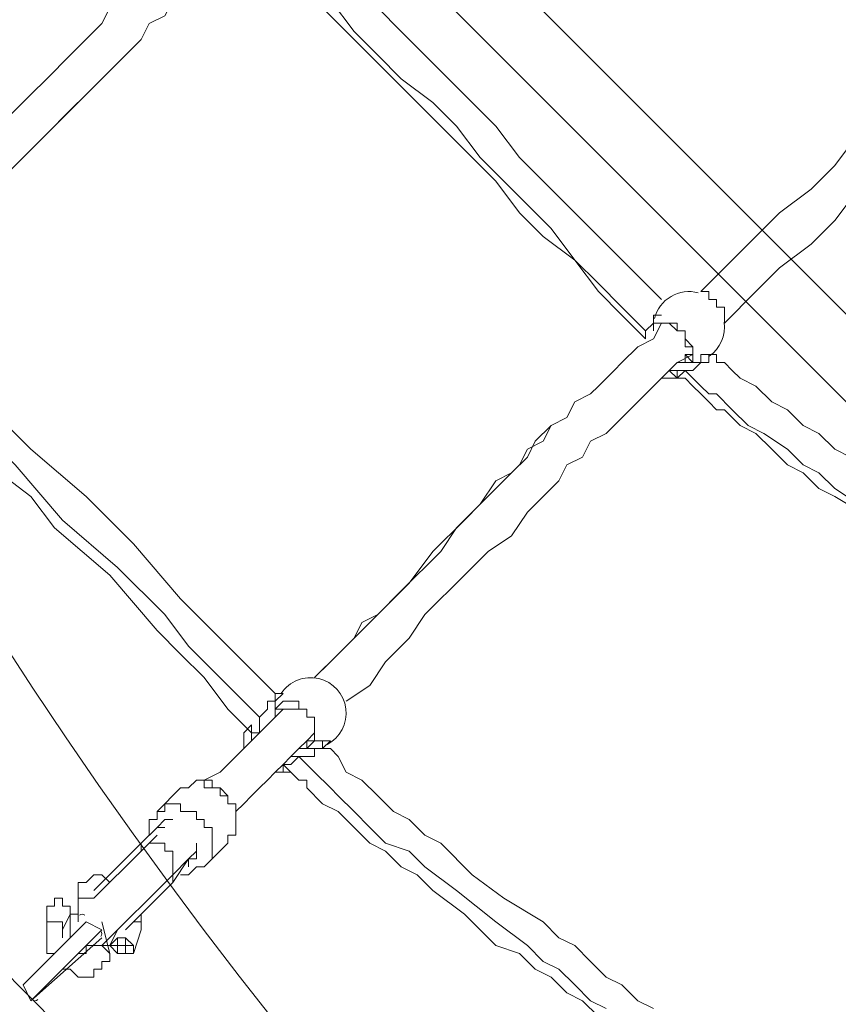
# Model space of a CAD drawing. Units: millimetres. Extents: x -4172 to 11496, y -10945 to 1593.
# Drawn here: x 6276 to 6606, y -5360 to -4963 of the extents above; entities that cross this region are included whole.
import ezdxf

# ---------------------------------------------------------------- set-up
doc = ezdxf.new("R2010")
doc.units = ezdxf.units.MM
doc.header["$MEASUREMENT"] = 0
doc.layers.add('Work Layer', color=7, linetype='Continuous', lineweight=0)

# ---------------------------------------------------------------- blocks, each defined once
blk = doc.blocks.new('Block_14')
at = {"layer": 'Work Layer', "color": 7, "lineweight": 9}
for p, q in [((5893.46, -4967.96), (6487.18, -5564.86)), ((6534.81, -5082.26), (6531.63, -5082.26)), ((6534.81, -5085.44), (6534.81, -5085.44)), ((6534.81, -5085.44), (6534.81, -5085.44)), ((6528.46, -5091.79), (6528.46, -5088.61)), ((6528.46, -5091.79), (6528.46, -5088.61)), ((6531.63, -5088.61), (6531.63, -5088.61)), ((6531.63, -5088.61), (6531.63, -5088.61)), ((6528.46, -5091.79), (6528.46, -5091.79)), ((6528.46, -5091.79), (6528.46, -5091.79)), ((6541.16, -5101.31), (6544.33, -5101.31)), ((6547.51, -5098.14), (6544.33, -5098.14)), ((6547.51, -5098.14), (6547.51, -5098.14)), ((6557.03, -5098.14), (6553.86, -5098.14)), ((6544.33, -5104.49), (6544.33, -5104.49)), ((6541.16, -5107.66), (6541.16, -5107.66)), ((6541.16, -5107.66), (6541.16, -5107.66)), ((6544.33, -5107.66), (6544.33, -5107.66)), ((6544.33, -5107.66), (6544.33, -5107.66)), ((6382.41, -5234.66), (6379.23, -5237.84)), ((6372.88, -5244.19), (6372.88, -5244.19)), ((6379.23, -5244.19), (6379.23, -5244.19)), ((6379.23, -5244.19), (6379.23, -5244.19)), ((6382.41, -5241.01), (6382.41, -5241.01)), ((6382.41, -5241.01), (6382.41, -5241.01)), ((6369.71, -5247.36), (6369.71, -5250.54)), ((6369.71, -5247.36), (6369.71, -5247.36)), ((6372.88, -5247.36), (6372.88, -5247.36)), ((6372.88, -5250.54), (6372.88, -5247.36)), ((6369.71, -5250.54), (6369.71, -5250.54)), ((6369.71, -5250.54), (6369.71, -5250.54)), ((6369.71, -5250.54), (6369.71, -5250.54)), ((6391.93, -5253.71), (6391.93, -5253.71)), ((6391.93, -5253.71), (6391.93, -5256.89)), ((6395.11, -5253.71), (6391.93, -5253.71)), ((6401.46, -5253.71), (6398.28, -5256.89)), ((6388.76, -5260.06), (6385.58, -5263.24)), ((6388.76, -5260.06), (6385.58, -5260.06)), ((6388.76, -5256.89), (6391.93, -5256.89)), ((6388.76, -5260.06), (6388.76, -5260.06)), ((6382.41, -5263.24), (6382.41, -5263.24)), ((6382.41, -5263.24), (6382.41, -5263.24)), ((6385.58, -5263.24), (6382.41, -5263.24)), ((6382.41, -5263.24), (6385.58, -5263.24)), ((6385.58, -5263.24), (6385.58, -5263.24)), ((6382.41, -5266.41), (6382.41, -5266.41)), ((6382.41, -5266.41), (6385.58, -5266.41)), ((6331.61, -5282.29), (6341.13, -5272.76)), ((6325.26, -5294.99), (6331.61, -5288.64)), ((6331.61, -5291.81), (6325.26, -5298.16)), ((6331.61, -5288.64), (6331.61, -5288.64)), ((6334.78, -5288.64), (6331.61, -5288.64)), ((6306.21, -5314.04), (6325.26, -5294.99)), ((6325.26, -5298.16), (6325.26, -5294.99)), ((6350.66, -5304.51), (6360.18, -5294.99)), ((6306.21, -5317.21), (6325.26, -5298.16)), ((6306.21, -5317.21), (6325.26, -5298.16)), ((6337.96, -5310.86), (6344.31, -5301.34)), ((6344.31, -5301.34), (6344.31, -5301.34)), ((6309.38, -5336.26), (6337.96, -5307.69)), ((6337.96, -5307.69), (6337.96, -5310.86)), ((6318.91, -5329.91), (6337.96, -5310.86)), ((6287.16, -5329.91), (6287.16, -5320.39)), ((6293.51, -5329.91), (6296.68, -5323.56)), ((6296.68, -5323.56), (6299.86, -5323.56)), ((6296.68, -5323.56), (6299.86, -5323.56)), ((6299.86, -5320.39), (6299.86, -5326.74)), ((6299.86, -5323.56), (6299.86, -5320.39)), ((6299.86, -5323.56), (6299.86, -5323.56)), ((6277.63, -5352.14), (6303.03, -5326.74)), ((6277.63, -5352.14), (6303.03, -5326.74)), ((6309.38, -5329.91), (6303.03, -5326.74)), ((6309.38, -5326.74), (6312.56, -5339.44)), ((6280.81, -5358.49), (6309.38, -5329.91)), ((6312.56, -5336.26), (6315.73, -5329.91)), ((6322.08, -5339.44), (6325.26, -5329.91)), ((6280.81, -5358.49), (6309.38, -5333.09)), ((6312.56, -5336.26), (6315.73, -5333.09)), ((6303.03, -5336.26), (6303.03, -5339.44)), ((6303.03, -5339.44), (6303.03, -5339.44)), ((6312.56, -5336.26), (6309.38, -5336.26)), ((6277.63, -5352.14), (6277.63, -5352.14)), ((6277.63, -5352.14), (6277.63, -5352.14)), ((6280.81, -5358.49), (6277.63, -5352.14)), ((6280.81, -5358.49), (6280.81, -5358.49)), ((6280.81, -5358.49), (6280.81, -5358.49))]:
    blk.add_line(p, q, dxfattribs=at)
for points in [[(6550.68, -5072.74), (6560.21, -5063.21), (6572.91, -5050.51), (6582.43, -5040.99), (6595.13, -5031.46), (6604.66, -5021.94), (6614.18, -5009.24), (6626.88, -4999.71), (6636.41, -4987.01), (6645.93, -4977.49), (6655.46, -4964.79), (6668.16, -4955.26), (6674.51, -4948.91), (6677.68, -4942.56), (6684.03, -4939.39), (6690.38, -4933.04), (6693.56, -4926.69), (6699.91, -4920.34), (6706.26, -4913.99), (6712.61, -4910.81), (6718.96, -4904.46), (6722.13, -4898.11)], [(6360.18, -4910.81), (6353.83, -4913.99), (6350.66, -4920.34), (6344.31, -4926.69), (6341.13, -4929.86), (6334.78, -4936.21), (6331.61, -4939.39), (6328.43, -4945.74), (6322.08, -4948.91), (6318.91, -4955.26), (6312.56, -4958.44), (6309.38, -4964.79), (6306.21, -4967.96), (6296.68, -4977.49), (6287.16, -4987.01), (6280.81, -4993.36), (6271.28, -5002.89), (6261.76, -5009.24), (6255.41, -5018.76), (6245.88, -5025.11), (6236.36, -5034.64), (6230.01, -5040.99), (6220.48, -5050.51)], [(6560.21, -5085.44), (6572.91, -5072.74), (6582.43, -5063.21), (6595.13, -5053.69), (6604.66, -5044.16), (6614.18, -5031.46), (6626.88, -5021.94), (6636.41, -5009.24), (6645.93, -4999.71), (6658.63, -4987.01), (6668.16, -4977.49), (6677.68, -4964.79), (6684.03, -4961.61), (6690.38, -4955.26), (6696.73, -4948.91), (6699.91, -4942.56), (6706.26, -4939.39), (6712.61, -4933.04), (6718.96, -4926.69), (6722.13, -4920.34), (6728.48, -4913.99), (6734.83, -4910.81)], [(6372.88, -4920.34), (6366.53, -4926.69), (6363.36, -4929.86), (6357.01, -4936.21), (6353.83, -4942.56), (6347.48, -4945.74), (6344.31, -4952.09), (6337.96, -4955.26), (6334.78, -4961.61), (6328.43, -4964.79), (6325.26, -4971.14), (6322.08, -4974.31), (6315.73, -4980.66), (6309.38, -4987.01), (6299.86, -4996.54), (6290.33, -5006.06), (6283.98, -5012.41), (6274.46, -5021.94), (6264.93, -5031.46), (6258.58, -5037.81), (6249.06, -5047.34), (6239.53, -5053.69), (6230.01, -5063.21)], [(6534.81, -5075.91), (6525.28, -5066.39), (6522.11, -5063.21), (6515.76, -5056.86), (6506.23, -5047.34), (6496.71, -5037.81), (6487.18, -5028.29), (6477.66, -5018.76), (6468.13, -5006.06), (6458.61, -4996.54), (6449.08, -4987.01), (6439.56, -4977.49), (6430.03, -4967.96), (6420.51, -4958.44), (6410.98, -4948.91), (6401.46, -4939.39), (6388.76, -4929.86), (6379.23, -4920.34)], [(6528.46, -5091.79), (6518.93, -5082.26), (6509.41, -5072.74), (6499.88, -5060.04), (6487.18, -5050.51), (6477.66, -5040.99), (6468.13, -5028.29), (6458.61, -5018.76), (6449.08, -5009.24), (6439.56, -4999.71), (6426.86, -4987.01), (6417.33, -4977.49), (6407.81, -4967.96), (6398.28, -4958.44), (6385.58, -4948.91), (6376.06, -4939.39), (6366.53, -4929.86)], [(6528.46, -5088.61), (6525.28, -5085.44), (6518.93, -5079.09), (6509.41, -5069.56), (6499.88, -5060.04), (6490.36, -5047.34), (6480.83, -5037.81), (6471.31, -5028.29), (6461.78, -5018.76), (6452.26, -5006.06), (6442.73, -4996.54), (6430.03, -4987.01), (6420.51, -4977.49), (6410.98, -4967.96), (6401.46, -4955.26), (6391.93, -4945.74), (6379.23, -4936.21), (6369.71, -4929.86)], [(6318.91, -4977.49), (6315.73, -4980.66), (6309.38, -4987.01), (6303.03, -4993.36), (6296.68, -4999.71), (6287.16, -5009.24), (6274.46, -5021.94), (6264.93, -5031.46), (6252.23, -5040.99), (6242.71, -5050.51), (6236.36, -5056.86), (6230.01, -5063.21)], [(6550.68, -5072.74), (6550.68, -5072.74), (6553.86, -5072.74), (6553.86, -5075.91), (6557.03, -5075.91), (6557.03, -5079.09), (6560.21, -5079.09), (6560.21, -5082.26), (6560.21, -5085.44)], [(6560.21, -5085.44), (6560.21, -5082.26), (6560.21, -5079.09), (6557.03, -5079.09), (6557.03, -5075.91), (6553.86, -5075.91), (6553.86, -5072.74), (6550.68, -5072.74)], [(6379.23, -5234.66), (6369.71, -5225.14), (6360.18, -5215.61), (6350.66, -5206.09), (6341.13, -5196.56), (6322.08, -5174.34), (6303.03, -5155.29), (6280.81, -5136.24), (6271.28, -5126.71), (6261.76, -5117.19), (6252.23, -5107.66), (6242.71, -5098.14), (6233.18, -5088.61), (6220.48, -5079.09)], [(6369.71, -5250.54), (6360.18, -5241.01), (6350.66, -5228.31), (6341.13, -5218.79), (6331.61, -5209.26), (6312.56, -5187.04), (6290.33, -5167.99), (6280.81, -5155.29), (6268.11, -5145.76), (6258.58, -5136.24), (6249.06, -5126.71), (6239.53, -5117.19), (6226.83, -5107.66), (6217.31, -5098.14), (6207.78, -5085.44)], [(6372.88, -5244.19), (6363.36, -5234.66), (6353.83, -5225.14), (6344.31, -5215.61), (6334.78, -5202.91), (6315.73, -5183.86), (6293.51, -5164.81), (6274.46, -5142.59), (6264.93, -5133.06), (6252.23, -5123.54), (6242.71, -5114.01), (6233.18, -5104.49), (6223.66, -5094.96), (6210.96, -5085.44)], [(6395.11, -5228.31), (6404.63, -5218.79), (6414.16, -5209.26), (6420.51, -5202.91), (6430.03, -5193.39), (6445.91, -5177.51), (6452.26, -5167.99), (6461.78, -5158.46), (6468.13, -5148.94), (6474.48, -5145.76), (6477.66, -5142.59), (6480.83, -5136.24), (6487.18, -5133.06), (6490.36, -5126.71), (6496.71, -5123.54), (6499.88, -5117.19), (6506.23, -5114.01), (6509.41, -5110.84), (6515.76, -5104.49), (6518.93, -5101.31), (6525.28, -5094.96), (6531.63, -5091.79), (6534.81, -5085.44)], [(6528.46, -5091.79), (6528.46, -5088.61), (6531.63, -5085.44), (6531.63, -5082.26)], [(6531.63, -5082.26), (6531.63, -5082.26), (6531.63, -5085.44), (6528.46, -5088.61)], [(6531.63, -5085.44), (6531.63, -5085.44), (6531.63, -5082.26)], [(6531.63, -5082.26), (6531.63, -5082.26), (6531.63, -5085.44), (6531.63, -5088.61)], [(6534.81, -5085.44), (6534.81, -5085.44), (6531.63, -5085.44)], [(6531.63, -5085.44), (6531.63, -5085.44), (6531.63, -5088.61)], [(6547.51, -5101.31), (6547.51, -5101.31), (6547.51, -5098.14), (6547.51, -5094.96), (6544.33, -5091.79), (6544.33, -5088.61), (6541.16, -5088.61), (6541.16, -5085.44), (6537.98, -5085.44), (6534.81, -5085.44), (6531.63, -5085.44)], [(6534.81, -5085.44), (6534.81, -5085.44), (6537.98, -5085.44), (6541.16, -5088.61), (6544.33, -5088.61), (6544.33, -5091.79), (6544.33, -5094.96), (6547.51, -5094.96), (6547.51, -5098.14)], [(6407.81, -5237.84), (6417.33, -5231.49), (6423.68, -5221.96), (6433.21, -5212.44), (6439.56, -5202.91), (6455.43, -5187.04), (6464.96, -5177.51), (6474.48, -5171.16), (6480.83, -5161.64), (6490.36, -5152.11), (6493.53, -5148.94), (6496.71, -5142.59), (6503.06, -5139.41), (6506.23, -5133.06), (6512.58, -5129.89), (6515.76, -5126.71), (6522.11, -5120.36), (6525.28, -5117.19), (6531.63, -5110.84), (6534.81, -5107.66), (6541.16, -5101.31), (6547.51, -5098.14)], [(6553.86, -5098.14), (6553.86, -5101.31), (6550.68, -5101.31), (6547.51, -5104.49), (6544.33, -5104.49), (6541.16, -5107.66)], [(6544.33, -5098.14), (6544.33, -5098.14), (6544.33, -5101.31)], [(6547.51, -5101.31), (6547.51, -5101.31), (6544.33, -5098.14), (6547.51, -5098.14)], [(6553.86, -5098.14), (6553.86, -5101.31), (6550.68, -5101.31), (6547.51, -5104.49), (6544.33, -5104.49)], [(6544.33, -5101.31), (6547.51, -5101.31), (6550.68, -5101.31), (6553.86, -5101.31), (6553.86, -5098.14), (6557.03, -5098.14)], [(6544.33, -5101.31), (6544.33, -5101.31), (6547.51, -5101.31)], [(6553.86, -5098.14), (6553.86, -5098.14), (6550.68, -5098.14), (6550.68, -5101.31), (6547.51, -5101.31)], [(6611.01, -5139.41), (6604.66, -5136.24), (6598.31, -5129.89), (6591.96, -5126.71), (6585.61, -5120.36), (6579.26, -5117.19), (6572.91, -5110.84), (6566.56, -5107.66), (6563.38, -5104.49), (6560.21, -5101.31), (6557.03, -5101.31), (6557.03, -5098.14)], [(6544.33, -5104.49), (6541.16, -5104.49), (6537.98, -5104.49)], [(6537.98, -5104.49), (6537.98, -5104.49), (6541.16, -5107.66)], [(6544.33, -5104.49), (6541.16, -5104.49), (6541.16, -5107.66)], [(6614.18, -5158.46), (6604.66, -5152.11), (6598.31, -5145.76), (6591.96, -5142.59), (6585.61, -5136.24), (6576.08, -5129.89), (6569.73, -5126.71), (6563.38, -5120.36), (6557.03, -5114.01), (6553.86, -5114.01), (6550.68, -5110.84), (6547.51, -5107.66), (6544.33, -5104.49)], [(6544.33, -5107.66), (6541.16, -5107.66), (6537.98, -5107.66), (6534.81, -5107.66)], [(6544.33, -5107.66), (6541.16, -5107.66), (6537.98, -5107.66), (6534.81, -5107.66)], [(6541.16, -5107.66), (6541.16, -5107.66), (6544.33, -5107.66)], [(6620.53, -5164.81), (6604.66, -5155.29), (6598.31, -5152.11), (6591.96, -5145.76), (6585.61, -5142.59), (6579.26, -5136.24), (6572.91, -5129.89), (6566.56, -5126.71), (6560.21, -5120.36), (6557.03, -5120.36), (6553.86, -5117.19), (6550.68, -5114.01), (6547.51, -5110.84), (6544.33, -5107.66), (6541.16, -5107.66)], [(6398.28, -5225.14), (6404.63, -5218.79), (6410.98, -5212.44), (6414.16, -5206.09), (6420.51, -5202.91), (6433.21, -5190.21), (6442.73, -5177.51), (6455.43, -5164.81), (6461.78, -5158.46), (6468.13, -5152.11), (6474.48, -5145.76), (6480.83, -5139.41), (6484.01, -5133.06), (6490.36, -5126.71)], [(6379.23, -5241.01), (6379.23, -5237.84), (6379.23, -5234.66), (6382.41, -5234.66)], [(6382.41, -5234.66), (6379.23, -5234.66), (6379.23, -5237.84), (6379.23, -5241.01), (6379.23, -5244.19)], [(6372.88, -5244.19), (6372.88, -5244.19), (6376.06, -5241.01), (6376.06, -5237.84), (6379.23, -5237.84)], [(6379.23, -5237.84), (6376.06, -5237.84), (6376.06, -5241.01), (6372.88, -5244.19)], [(6395.11, -5253.71), (6395.11, -5253.71), (6395.11, -5250.54), (6395.11, -5247.36), (6395.11, -5244.19), (6391.93, -5244.19), (6391.93, -5241.01), (6388.76, -5241.01), (6388.76, -5237.84), (6385.58, -5237.84), (6382.41, -5237.84), (6379.23, -5241.01)], [(6350.66, -5269.59), (6357.01, -5266.41), (6360.18, -5263.24), (6363.36, -5260.06), (6366.53, -5256.89), (6369.71, -5253.71), (6372.88, -5250.54), (6376.06, -5247.36), (6379.23, -5244.19), (6382.41, -5241.01)], [(6372.88, -5244.19), (6372.88, -5247.36), (6372.88, -5250.54), (6369.71, -5250.54)], [(6372.88, -5247.36), (6372.88, -5247.36), (6372.88, -5244.19)], [(6372.88, -5250.54), (6372.88, -5247.36), (6372.88, -5244.19)], [(6379.23, -5241.01), (6379.23, -5241.01), (6379.23, -5244.19)], [(6382.41, -5241.01), (6382.41, -5241.01), (6379.23, -5241.01)], [(6382.41, -5241.01), (6382.41, -5241.01), (6385.58, -5241.01), (6388.76, -5241.01), (6391.93, -5241.01), (6391.93, -5244.19), (6395.11, -5244.19), (6395.11, -5247.36), (6395.11, -5250.54), (6395.11, -5253.71)], [(6366.53, -5256.89), (6366.53, -5253.71), (6366.53, -5250.54), (6369.71, -5247.36)], [(6369.71, -5250.54), (6369.71, -5250.54), (6372.88, -5250.54), (6372.88, -5247.36)], [(6363.36, -5282.29), (6366.53, -5279.11), (6369.71, -5275.94), (6372.88, -5272.76), (6376.06, -5269.59), (6379.23, -5266.41), (6382.41, -5263.24), (6385.58, -5260.06), (6388.76, -5256.89), (6391.93, -5253.71), (6395.11, -5250.54)], [(6369.71, -5253.71), (6369.71, -5253.71), (6369.71, -5250.54)], [(6395.11, -5253.71), (6395.11, -5253.71), (6391.93, -5253.71)], [(6391.93, -5256.89), (6391.93, -5256.89), (6395.11, -5253.71)], [(6391.93, -5256.89), (6391.93, -5256.89), (6395.11, -5256.89), (6398.28, -5256.89), (6398.28, -5253.71), (6401.46, -5253.71)], [(6401.46, -5253.71), (6398.28, -5253.71), (6395.11, -5253.71)], [(6382.41, -5263.24), (6382.41, -5263.24), (6385.58, -5263.24), (6388.76, -5260.06), (6391.93, -5260.06), (6395.11, -5260.06), (6395.11, -5256.89), (6398.28, -5256.89)], [(6398.28, -5256.89), (6395.11, -5256.89), (6395.11, -5260.06), (6391.93, -5260.06), (6388.76, -5260.06)], [(6512.58, -5361.66), (6506.23, -5358.49), (6499.88, -5352.14), (6493.53, -5345.79), (6487.18, -5342.61), (6480.83, -5336.26), (6468.13, -5326.74), (6452.26, -5314.04), (6439.56, -5304.51), (6433.21, -5298.16), (6423.68, -5294.99), (6417.33, -5288.64), (6410.98, -5282.29), (6404.63, -5275.94), (6401.46, -5272.76), (6395.11, -5266.41), (6391.93, -5263.24), (6388.76, -5260.06)], [(6531.63, -5361.66), (6525.28, -5358.49), (6518.93, -5352.14), (6512.58, -5348.96), (6506.23, -5342.61), (6499.88, -5336.26), (6493.53, -5333.09), (6487.18, -5326.74), (6471.31, -5317.21), (6458.61, -5307.69), (6445.91, -5294.99), (6439.56, -5291.81), (6433.21, -5285.46), (6426.86, -5282.29), (6420.51, -5275.94), (6414.16, -5269.59), (6407.81, -5266.41), (6404.63, -5260.06), (6401.46, -5256.89), (6398.28, -5256.89)], [(6382.41, -5263.24), (6382.41, -5263.24), (6382.41, -5266.41)], [(6382.41, -5263.24), (6382.41, -5263.24), (6382.41, -5266.41)], [(6509.41, -5364.84), (6503.06, -5358.49), (6496.71, -5355.31), (6490.36, -5348.96), (6484.01, -5345.79), (6477.66, -5339.44), (6468.13, -5336.26), (6455.43, -5323.56), (6442.73, -5314.04), (6436.38, -5307.69), (6430.03, -5304.51), (6423.68, -5298.16), (6417.33, -5294.99), (6410.98, -5288.64), (6404.63, -5282.29), (6398.28, -5279.11), (6391.93, -5272.76), (6391.93, -5269.59), (6388.76, -5269.59), (6385.58, -5266.41), (6382.41, -5263.24)], [(6382.41, -5266.41), (6382.41, -5266.41), (6379.23, -5266.41)], [(6382.41, -5266.41), (6382.41, -5266.41), (6379.23, -5266.41)], [(6341.13, -5272.76), (6341.13, -5272.76), (6344.31, -5272.76), (6347.48, -5269.59), (6350.66, -5269.59), (6350.66, -5272.76), (6353.83, -5272.76), (6357.01, -5272.76), (6357.01, -5275.94), (6360.18, -5275.94), (6360.18, -5279.11), (6363.36, -5279.11), (6363.36, -5282.29), (6363.36, -5285.46), (6363.36, -5288.64), (6363.36, -5291.81), (6360.18, -5291.81), (6360.18, -5294.99)], [(6341.13, -5272.76), (6341.13, -5272.76), (6344.31, -5272.76), (6347.48, -5269.59), (6350.66, -5269.59), (6353.83, -5269.59), (6353.83, -5272.76), (6357.01, -5272.76), (6360.18, -5275.94), (6360.18, -5279.11), (6363.36, -5279.11), (6363.36, -5282.29), (6363.36, -5285.46), (6363.36, -5288.64), (6363.36, -5291.81), (6360.18, -5291.81), (6360.18, -5294.99)], [(6350.66, -5304.51), (6353.83, -5301.34), (6353.83, -5298.16), (6353.83, -5294.99), (6353.83, -5291.81), (6353.83, -5288.64), (6350.66, -5288.64), (6350.66, -5285.46), (6347.48, -5285.46), (6347.48, -5282.29), (6344.31, -5282.29), (6341.13, -5282.29), (6341.13, -5279.11), (6337.96, -5279.11), (6334.78, -5279.11), (6334.78, -5282.29), (6331.61, -5282.29)], [(6331.61, -5282.29), (6331.61, -5285.46), (6328.43, -5285.46), (6328.43, -5288.64), (6328.43, -5291.81)], [(6331.61, -5288.64), (6331.61, -5288.64), (6334.78, -5285.46), (6337.96, -5285.46)], [(6337.96, -5307.69), (6337.96, -5307.69), (6337.96, -5304.51), (6337.96, -5301.34), (6337.96, -5298.16), (6334.78, -5298.16), (6334.78, -5294.99), (6331.61, -5294.99), (6328.43, -5294.99), (6325.26, -5298.16)], [(6347.48, -5294.99), (6347.48, -5298.16), (6347.48, -5301.34), (6344.31, -5301.34), (6344.31, -5304.51)], [(6347.48, -5298.16), (6344.31, -5301.34), (6337.96, -5307.69)], [(6312.56, -5310.86), (6309.38, -5307.69), (6306.21, -5307.69), (6303.03, -5310.86), (6299.86, -5310.86), (6299.86, -5314.04), (6299.86, -5317.21), (6299.86, -5320.39)], [(6341.13, -5307.69), (6344.31, -5307.69), (6347.48, -5304.51), (6350.66, -5304.51)], [(6287.16, -5320.39), (6287.16, -5320.39), (6290.33, -5320.39), (6290.33, -5317.21), (6293.51, -5317.21), (6293.51, -5320.39), (6296.68, -5320.39), (6296.68, -5323.56)], [(6287.16, -5320.39), (6287.16, -5320.39), (6290.33, -5320.39), (6290.33, -5317.21), (6293.51, -5317.21), (6293.51, -5320.39), (6296.68, -5320.39), (6296.68, -5323.56)], [(6306.21, -5317.21), (6306.21, -5317.21), (6303.03, -5317.21), (6299.86, -5317.21), (6299.86, -5320.39)], [(6296.68, -5333.09), (6296.68, -5329.91), (6296.68, -5326.74), (6296.68, -5323.56)], [(6325.26, -5329.91), (6325.26, -5329.91), (6325.26, -5326.74), (6325.26, -5323.56)], [(6287.16, -5329.91), (6287.16, -5326.74), (6290.33, -5326.74), (6293.51, -5326.74), (6293.51, -5329.91)], [(6322.08, -5326.74), (6322.08, -5326.74), (6325.26, -5326.74), (6325.26, -5329.91)], [(6290.33, -5339.44), (6287.16, -5339.44), (6287.16, -5336.26), (6287.16, -5333.09), (6287.16, -5329.91)], [(6293.51, -5333.09), (6293.51, -5333.09), (6293.51, -5329.91)], [(6322.08, -5339.44), (6322.08, -5336.26), (6318.91, -5333.09), (6315.73, -5333.09), (6312.56, -5336.26)], [(6318.91, -5339.44), (6318.91, -5339.44), (6315.73, -5339.44), (6315.73, -5336.26), (6312.56, -5336.26), (6315.73, -5336.26), (6315.73, -5333.09), (6318.91, -5333.09), (6318.91, -5336.26), (6322.08, -5336.26), (6322.08, -5339.44), (6318.91, -5339.44)], [(6312.56, -5339.44), (6312.56, -5339.44), (6312.56, -5342.61), (6309.38, -5342.61), (6309.38, -5345.79), (6306.21, -5345.79), (6306.21, -5348.96), (6303.03, -5348.96), (6299.86, -5348.96), (6296.68, -5345.79), (6293.51, -5345.79)], [(6299.86, -5339.44), (6299.86, -5339.44), (6303.03, -5339.44)], [(6312.56, -5339.44), (6309.38, -5336.26), (6306.21, -5336.26), (6303.03, -5336.26), (6303.03, -5339.44)], [(6312.56, -5336.26), (6312.56, -5336.26), (6315.73, -5339.44), (6318.91, -5339.44), (6322.08, -5339.44)], [(6318.91, -5339.44), (6318.91, -5339.44), (6318.91, -5336.26), (6315.73, -5336.26), (6315.73, -5339.44), (6318.91, -5339.44)], [(6318.91, -5339.44), (6318.91, -5339.44), (6315.73, -5339.44), (6315.73, -5336.26), (6318.91, -5336.26), (6318.91, -5339.44)]]:
    blk.add_lwpolyline(points, dxfattribs=at)
for points, knots in [([(6549.68, -5073.24), (6545.98, -5072.23), (6542.02, -5072.76), (6538.7, -5074.7), (6535.38, -5076.64), (6532.99, -5079.84), (6532.06, -5083.57)], [0, 0, 0, 0, 1, 1, 1, 2, 2, 2, 2]), ([(6400.13, -5255.27), (6405.43, -5252.5), (6408.44, -5246.74), (6407.69, -5240.81), (6406.94, -5234.88), (6402.59, -5230.05), (6396.77, -5228.69), (6390.95, -5227.33), (6384.9, -5229.73), (6381.61, -5234.72)], [0, 0, 0, 0, 1, 1, 1, 2, 2, 2, 3, 3, 3, 3])]:
    blk.add_open_spline(points, degree=3, knots=knots, dxfattribs=at)
for points in [[(6554.06, -5098.77), (6558.48, -5095.7), (6560.81, -5090.41), (6560.08, -5085.08)], [(6302.57, -5324.03), (6301.95, -5323.41), (6300.94, -5323.41), (6300.32, -5324.03)], [(6308.92, -5332.62), (6309.54, -5332), (6309.54, -5331), (6308.92, -5330.38)], [(6281.27, -5358.02), (6281.89, -5358.64), (6282.9, -5358.64), (6283.52, -5358.02)]]:
    blk.add_open_spline(points, degree=3, dxfattribs=at)
blk = doc.blocks.new('Block_13')
at = {"layer": 'Work Layer'}
blk.add_blockref('Block_14', (0, 0), dxfattribs=at)
blk = doc.blocks.new('Block_11')
at = {"layer": 'Work Layer'}
blk.add_blockref('Block_13', (0, 0), dxfattribs=at)

msp = doc.modelspace()

# ---------------------------------------------------------------- linework, layer by layer
at = {"layer": 'Work Layer', "color": 7, "lineweight": 9}
for points in [[(7813.03, -6285.59), (5833.13, -8265.49), (3853.23, -6285.59), (5833.13, -4305.69)], [(3888.59, -6285.59), (5833.13, -4341.06), (7777.68, -6285.59), (5833.13, -8230.13)]]:
    msp.add_lwpolyline(points, close=True, dxfattribs=at)
at = {"layer": 'Work Layer', "color": 1, "lineweight": 9}
msp.add_open_spline([(10088.42, -2100.28), (10088.42, -2100.28), (10021.86, -2033.7), (10021.86, -2033.7), (9531.45, -1543.17), (8785.92, -1463.55), (8212.34, -1794.37), (8212.34, -1794.37), (8212.14, -1794.17), (8212.14, -1794.17), (8212.14, -1794.17), (7816.35, -2022.72), (7816.35, -2022.72), (7816.35, -2022.72), (6415.4, -621.78), (6415.4, -621.78), (6069.78, -276.17), (5616.82, -103.36), (5163.83, -103.36), (5139.74, -103.36), (5115.66, -104.11), (5091.58, -105.09), (4930.16, -47.93), (4760.88, -18.49), (4590.94, -18.49), (4379.03, -18.49), (4166.33, -63.38), (3967.64, -154.18), (3967.64, -154.18), (3676.49, -287.22), (3676.49, -287.22), (3310.37, 191.76), (2733.55, 501.53), (2085.5, 501.53), (1568.42, 501.53), (1096.53, 304.46), (740.92, -18.49), (740.92, -18.49), (679.14, -18.49), (679.14, -18.49), (679.14, -18.49), (662.43, -18.49), (662.43, -18.49), (662.43, -18.49), (-1450.93, -18.49), (-1450.93, -18.49), (-1895.1, -18.49), (-2294, -211.7), (-2568.66, -518.48), (-2568.66, -518.48), (-3150.61, -518.48), (-3150.61, -518.48), (-3702.9, -518.48), (-4150.62, -966.21), (-4150.62, -1518.49), (-4150.62, -1518.49), (-4150.62, -2503.92), (-4150.62, -2503.92), (-4150.62, -3056.21), (-3702.9, -3503.93), (-3150.61, -3503.93), (-3150.61, -3503.93), (-2568.66, -3503.93), (-2568.66, -3503.93), (-2294, -3810.71), (-1895.1, -4003.92), (-1450.93, -4003.92), (-1450.93, -4003.92), (-777.77, -4003.92), (-777.77, -4003.92), (-725.01, -4784.46), (-75.57, -5401.37), (718.35, -5401.37), (718.35, -5401.37), (1614, -5401.37), (1614, -5401.37), (1861.67, -5401.37), (2095.1, -5340.97), (2300.97, -5234.68), (2300.97, -5234.68), (2326.14, -5234.68), (2326.14, -5234.68), (2845.08, -5234.68), (3302.42, -4971.11), (3571.74, -4570.57), (3774.11, -4394.35), (3928.49, -4164.69), (4013.57, -3903.72), (4125.02, -3950.25), (4240.34, -3982.87), (4357.23, -4001.31), (4357.23, -4001.31), (4491.62, -4135.71), (4491.62, -4135.71), (4491.62, -4135.71), (4068.03, -4559.32), (4068.03, -4559.32), (4067.98, -4559.37), (4067.93, -4559.43), (4067.87, -4559.49), (4067.87, -4559.49), (3731.94, -4895.41), (3731.94, -4895.41), (3450.63, -5176.71), (3292.59, -5558.24), (3292.59, -5956.08), (3292.59, -6228.18), (3366.61, -6492.63), (3503.36, -6722.64), (3503.36, -6722.64), (3175.66, -7050.35), (3175.66, -7050.35), (2861.6, -7364.43), (2716.15, -7783.12), (2738.87, -8194.25), (2738.87, -8194.25), (2322.33, -8610.79), (2322.33, -8610.79), (1931.81, -9001.33), (1931.81, -9634.47), (2322.33, -10025), (2322.33, -10025), (2739.84, -10442.51), (2739.84, -10442.51), (2935.1, -10637.78), (3191.02, -10735.42), (3446.94, -10735.42), (3702.86, -10735.42), (3958.78, -10637.78), (4154.05, -10442.51), (4154.05, -10442.51), (4570.57, -10025.99), (4570.57, -10025.99), (4598.25, -10027.53), (4626, -10028.49), (4653.85, -10028.49), (5051.69, -10028.49), (5433.23, -9870.47), (5714.53, -9589.14), (5714.53, -9589.14), (6215.78, -9087.88), (6215.78, -9087.88), (6363.01, -9048.86), (6505.41, -8987.15), (6637.52, -8902.63), (6883.33, -9063.52), (7168.27, -9148.69), (7462.91, -9148.69), (7680.71, -9148.69), (7891.96, -9101.57), (8084.92, -9014.37), (8353.93, -8950.89), (8602.6, -8814.1), (8801.23, -8615.49), (8801.23, -8615.49), (8825.03, -8591.68), (8825.03, -8591.68), (9106.33, -8310.36), (9264.35, -7928.85), (9264.35, -7531.01), (9264.35, -7300.67), (9211.07, -7075.96), (9111.87, -6872.85), (9091.05, -6566.21), (8976.55, -6265.18), (8769.19, -6013.92), (8758.65, -6001.09), (8747.42, -5989.04), (8736.49, -5976.63), (8932.8, -5885.35), (9116.74, -5758.75), (9278.68, -5596.76), (9406.55, -5468.86), (9511.83, -5327.05), (9595.61, -5176.49), (9595.61, -5176.49), (9596.04, -5176.92), (9596.04, -5176.92), (9596.04, -5176.92), (10319.34, -3923.98), (10319.34, -3923.98), (10319.9, -3923.04), (10320.43, -3922.08), (10320.98, -3921.14), (10320.98, -3921.14), (10332.48, -3901.22), (10332.48, -3901.22), (10332.48, -3901.22), (10332.23, -3900.98), (10332.23, -3900.98), (10657.31, -3328.7), (10576.32, -2588.31), (10088.42, -2100.28)], degree=3, knots=[0, 0, 0, 0, 1, 1, 1, 2, 2, 2, 3, 3, 3, 4, 4, 4, 5, 5, 5, 6, 6, 6, 7, 7, 7, 8, 8, 8, 9, 9, 9, 10, 10, 10, 11, 11, 11, 12, 12, 12, 13, 13, 13, 14, 14, 14, 15, 15, 15, 16, 16, 16, 17, 17, 17, 18, 18, 18, 19, 19, 19, 20, 20, 20, 21, 21, 21, 22, 22, 22, 23, 23, 23, 24, 24, 24, 25, 25, 25, 26, 26, 26, 27, 27, 27, 28, 28, 28, 29, 29, 29, 30, 30, 30, 31, 31, 31, 32, 32, 32, 33, 33, 33, 34, 34, 34, 35, 35, 35, 36, 36, 36, 37, 37, 37, 38, 38, 38, 39, 39, 39, 40, 40, 40, 41, 41, 41, 42, 42, 42, 43, 43, 43, 44, 44, 44, 45, 45, 45, 46, 46, 46, 47, 47, 47, 48, 48, 48, 49, 49, 49, 50, 50, 50, 51, 51, 51, 52, 52, 52, 53, 53, 53, 54, 54, 54, 55, 55, 55, 56, 56, 56, 57, 57, 57, 58, 58, 58, 59, 59, 59, 60, 60, 60, 61, 61, 61, 62, 62, 62, 63, 63, 63, 64, 64, 64, 64], dxfattribs=at)
at = {"layer": 'Work Layer', "color": 253, "lineweight": 9}
for points, knots in [([(6844.94, -5810.02), (6410.41, -5796.6), (5979.98, -5624.08), (5648.35, -5292.44), (5648.35, -5292.44), (3696.55, -3340.63), (3696.55, -3340.63), (3005.32, -2649.41), (3005.32, -1528.7), (3696.55, -837.48), (3696.55, -837.48), (3912.24, -621.78), (3912.24, -621.78), (4239.33, -294.71), (4662.55, -122.4), (5090.95, -104.86)], [0, 0, 0, 0, 1, 1, 1, 2, 2, 2, 3, 3, 3, 4, 4, 4, 5, 5, 5, 5]), ([(10332.48, -3901.22), (10332.48, -3901.22), (10332.23, -3900.98), (10332.23, -3900.98), (10657.31, -3328.7), (10576.32, -2588.31), (10088.42, -2100.28), (10088.42, -2100.28), (10021.86, -2033.7), (10021.86, -2033.7), (9531.45, -1543.17), (8785.92, -1463.55), (8212.34, -1794.37), (8212.34, -1794.37), (8212.14, -1794.17), (8212.14, -1794.17), (8212.14, -1794.17), (6948.66, -2523.8), (6948.66, -2523.8), (6948.66, -2523.8), (6949.05, -2524.19), (6949.05, -2524.19), (6796.96, -2608.37), (6653.75, -2714.46), (6524.71, -2843.52), (5782.81, -3585.61), (5782.98, -4788.62), (6525.09, -5530.54), (6525.09, -5530.54), (6591.65, -5597.1), (6591.65, -5597.1), (6962.65, -5968), (7448.79, -6153.42), (7935, -6153.42), (8421.31, -6153.42), (8907.68, -5967.86), (9278.69, -5596.76), (9406.55, -5468.86), (9511.83, -5327.05), (9595.61, -5176.49), (9595.61, -5176.49), (9596.04, -5176.92), (9596.04, -5176.92), (9596.04, -5176.92), (10319.34, -3923.98), (10319.34, -3923.98), (10319.9, -3923.04), (10320.43, -3922.08), (10320.98, -3921.14), (10320.98, -3921.14), (10332.48, -3901.22), (10332.48, -3901.22)], [0, 0, 0, 0, 1, 1, 1, 2, 2, 2, 3, 3, 3, 4, 4, 4, 5, 5, 5, 6, 6, 6, 7, 7, 7, 8, 8, 8, 9, 9, 9, 10, 10, 10, 11, 11, 11, 12, 12, 12, 13, 13, 13, 14, 14, 14, 15, 15, 15, 16, 16, 16, 17, 17, 17, 17])]:
    msp.add_open_spline(points, degree=3, knots=knots, dxfattribs=at)

# ---------------------------------------------------------------- block references
at = {"layer": 'Work Layer'}
msp.add_blockref('Block_11', (0, 0), dxfattribs=at)

doc.saveas('drawing.dxf')
